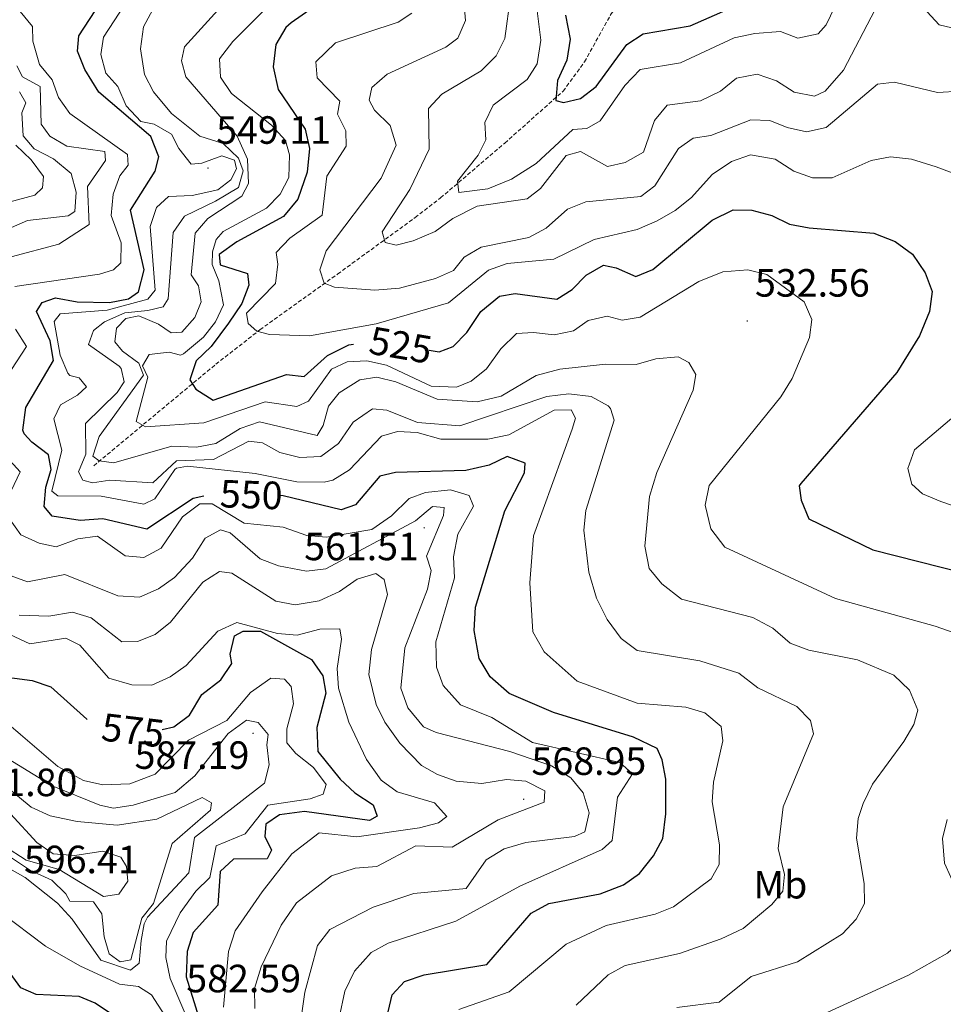
# Model space of a CAD drawing. Units: metres. Extents: x 590489 to 594983, y 4654596 to 4657624.
# Drawn here: x 592607 to 592842, y 4655129 to 4655379 of the extents above; entities that cross this region are included whole.
import ezdxf
from ezdxf.enums import TextEntityAlignment as Align

# ---------------------------------------------------------------- set-up
doc = ezdxf.new("R2010")
doc.units = ezdxf.units.M
doc.header["$MEASUREMENT"] = 0
doc.linetypes.add('TRAZOSX2', pattern=[1.5, 1, -0.5])
for name, color, linetype, lineweight in [('Carátula', 7, 'Continuous', 5), ('Level 11', 142, 'TRAZOSX2', 13), ('Level 37', 92, 'Continuous', 0), ('Level 4', 36, 'Continuous', 30), ('Level 41', 19, 'Continuous', 0), ('Level 5', 36, 'Continuous', 0), ('Level 7', 1, 'Continuous', 0)]:
    doc.layers.add(name, color=color, linetype=linetype, lineweight=lineweight)
doc.styles.add('Arial', font='ARIAL.TTF', dxfattribs={"height": 0.2})

# ---------------------------------------------------------------- blocks, each defined once
blk = doc.blocks.new('5PATER')
at = {"layer": 'Carátula', "linetype": 'Continuous', "lineweight": 5}
h = blk.add_hatch(color=250, dxfattribs=at)
edge = h.paths.add_edge_path()
edge.add_ellipse((0, 0), major_axis=(-1.33, -1.34), ratio=0.999422, start_angle=0, end_angle=360)

msp = doc.modelspace()

# ---------------------------------------------------------------- linework, layer by layer
at = {"layer": 'Level 11', "color": 142, "linetype": 'TRAZOSX2', "lineweight": 13}
msp.add_polyline3d([(592626.21, 4655266.09, 536.63), (592657.23, 4655291.9, 523.18), (592668.45, 4655300.68, 519.85), (592688.19, 4655314.85, 513.98), (592707.89, 4655329.19, 507.73), (592714.35, 4655334.2, 506.05), (592730.66, 4655348.13, 502.46), (592745.47, 4655361.32, 499.7), (592750.92, 4655368.77, 498.53), (592757.68, 4655380.95, 496.77), (592760.75, 4655384.66, 495.43), (592764.54, 4655388.49, 494.82), (592776.8, 4655395.67, 491.81), (592793.8, 4655404.91, 490.18), (592799.56, 4655409.63, 489.51), (592803.32, 4655413.95, 488.66)], dxfattribs=at)
at = {"layer": 'Level 4', "color": 36, "linetype": 'Continuous', "lineweight": 30}
for points in [[(592684.74, 4655384.66, 525.01), (592676.41, 4655378.68, 525.01), (592675.03, 4655377.48, 525.01), (592672.51, 4655373.15, 525.01), (592671.84, 4655367.51, 525.01), (592673.07, 4655361.78, 525.01)], [(592654.23, 4655258.35, 550.01), (592651.51, 4655257.8, 550.01), (592639.71, 4655250.02, 550.01), (592628.54, 4655252.63, 550.01), (592622.79, 4655252.17, 550.01), (592615.68, 4655253.27, 550.01), (592613.59, 4655255.73, 550.01), (592614.06, 4655260.71, 550.01), (592615.42, 4655265.12, 550.01), (592614.76, 4655268.9, 550.01), (592610.5, 4655272.09, 550.01), (592608.57, 4655274.26, 550.01), (592608.19, 4655275.2, 550.01), (592608.94, 4655280.89, 550.01), (592615.96, 4655292.88, 550.01), (592615.19, 4655297.85, 550.01), (592611.67, 4655305.32, 550.01), (592613.15, 4655307.65, 550.01), (592616.47, 4655308.83, 550.01), (592622, 4655307.79, 550.01), (592630.23, 4655307.58, 550.01), (592635.05, 4655308.54, 550.01), (592637.57, 4655310.33, 550.01), (592639, 4655315.95, 550.01), (592635.53, 4655331.04, 550.01), (592641.85, 4655340.97, 550.01), (592642.73, 4655344.63, 550.01), (592640.74, 4655349.76, 550.01), (592627.53, 4655361.06, 550.01), (592623.95, 4655366.84, 550.01), (592622.07, 4655371.46, 550.01), (592622.43, 4655375.41, 550.01), (592626.59, 4655381.78, 550.01)], [(592746.07, 4655380.65, 500.01), (592747.27, 4655374.53, 500.01), (592746.41, 4655369.19, 500.01), (592744.07, 4655364.03, 500.01), (592743.59, 4655358.95, 500.01), (592745.54, 4655358.43, 500.01), (592749.86, 4655359.49, 500.01), (592753.87, 4655362.52, 500.01), (592761.68, 4655373.15, 500.01), (592765.86, 4655375.91, 500.01), (592777.79, 4655377.97, 500.01), (592787.43, 4655382.13, 500.01)], [(592673.07, 4655361.78, 525.01), (592679.96, 4655351.64, 525.01), (592681.08, 4655346.72, 525.01), (592680.44, 4655340.7, 525.01), (592678.09, 4655333.84, 525.01), (592674.4, 4655329.44, 525.01), (592662.59, 4655323.07, 525.01), (592658.05, 4655319.78, 525.01), (592658.35, 4655317.16, 525.01), (592665.29, 4655315.01, 525.01), (592665.67, 4655312.03, 525.01), (592663.89, 4655307.36, 525.01), (592660.49, 4655302.32, 525.01), (592656.07, 4655296.41, 525.01), (592652.21, 4655292.76, 525.01), (592650.65, 4655287.99, 525.01), (592652.13, 4655285.54, 525.01), (592656.59, 4655282.75, 525.01), (592675.17, 4655289.32, 525.01), (592679.69, 4655288.78, 525.01), (592685.65, 4655294.11, 525.01), (592691.01, 4655296.89, 525.01), (592692.24, 4655297.05, 525.01)], [(592711.48, 4655295.52, 525.01), (592713.95, 4655295.09, 525.01), (592717.51, 4655296.42, 525.01), (592720.99, 4655300.01, 525.01), (592724.54, 4655305.31, 525.01), (592729.34, 4655309.23, 525.01), (592733.29, 4655309.89, 525.01), (592743.9, 4655308.46, 525.01), (592747.81, 4655310.91, 525.01), (592751.37, 4655314.56, 525.01), (592755.73, 4655317.07, 525.01), (592758.92, 4655316.44, 525.01), (592763.92, 4655314.24, 525.01), (592768.24, 4655315.99, 525.01), (592783.36, 4655328.57, 525.01), (592788.65, 4655331.19, 525.01), (592793.43, 4655331.09, 525.01), (592798.49, 4655329.71, 525.01), (592802.99, 4655327.53, 525.01), (592808.03, 4655326.57, 525.01), (592824.46, 4655325.21, 525.01), (592829.84, 4655323.09, 525.01), (592834.26, 4655319.93, 525.01), (592837.5, 4655315.11, 525.01), (592839.27, 4655310.41, 525.01), (592838.54, 4655305.35, 525.01), (592836, 4655299.17, 525.01), (592830.26, 4655289.82, 525.01), (592805.85, 4655261.64, 525.01), (592805.49, 4655261.01, 525.01), (592805.98, 4655257.39, 525.01), (592807.93, 4655252.62, 525.01), (592824.16, 4655244.71, 525.01), (592870.55, 4655232.99, 525.01)], [(592577.5, 4655274.12, 575.01), (592571.07, 4655261.34, 575.01), (592569.77, 4655255.47, 575.01), (592570.51, 4655250.53, 575.01), (592577.1, 4655228.95, 575.01), (592584.33, 4655219.05, 575.01), (592593.81, 4655213.72, 575.01), (592610.59, 4655211.56, 575.01), (592615.3, 4655209.89, 575.01), (592624.46, 4655201.69, 575.01), (592624.53, 4655201.66, 575.01)], [(592701.05, 4655127.3, 550.01), (592702.02, 4655131.62, 550.01), (592705.17, 4655135.04, 550.01), (592710.14, 4655136.73, 550.01), (592726.08, 4655139.36, 550.01), (592737.36, 4655152.39, 550.01), (592741.86, 4655154.89, 550.01), (592754.92, 4655157.31, 550.01), (592760.8, 4655159.58, 550.01), (592764.85, 4655162.51, 550.01), (592768.48, 4655166.97, 550.01), (592770.78, 4655171.41, 550.01), (592771.55, 4655177.65, 550.01), (592771.57, 4655186.43, 550.01), (592770.67, 4655191.36, 550.01), (592769.41, 4655194.28, 550.01), (592763.35, 4655197.11, 550.01), (592743.08, 4655203.42, 550.01), (592731.75, 4655208.2, 550.01), (592726.96, 4655212.44, 550.01), (592724.19, 4655217.12, 550.01), (592722.87, 4655224.26, 550.01), (592723.25, 4655230.2, 550.01), (592730.66, 4655254.67, 550.01), (592735.69, 4655264.31, 550.01), (592735.82, 4655266.76, 550.01), (592731.25, 4655268.47, 550.01), (592726.67, 4655266.29, 550.01), (592720.77, 4655264.87, 550.01), (592702.93, 4655264.44, 550.01), (592698.89, 4655263.49, 550.01), (592692.77, 4655256.16, 550.01), (592689.07, 4655254.94, 550.01), (592674.35, 4655258.49, 550.01), (592673.44, 4655258.52, 550.01)], [(592643.57, 4655199.08, 575.01), (592646.57, 4655199.74, 575.01), (592650.55, 4655202.76, 575.01), (592653.67, 4655207.95, 575.01), (592658.48, 4655211.69, 575.01), (592661.32, 4655215.81, 575.01), (592660.91, 4655218.21, 575.01), (592662.02, 4655222.88, 575.01), (592664.22, 4655224.03, 575.01), (592668.63, 4655224.09, 575.01), (592681.57, 4655216.83, 575.01), (592684.39, 4655212.7, 575.01), (592685.2, 4655208.34, 575.01), (592682.92, 4655199.6, 575.01), (592683.18, 4655193.49, 575.01), (592688.84, 4655186.49, 575.01), (592692.59, 4655182.98, 575.01)], [(592692.59, 4655182.98, 575.01), (592697.21, 4655179.94, 575.01), (592698.25, 4655177.08, 575.01), (592696.26, 4655175.97, 575.01), (592679.78, 4655178.21, 575.01), (592673.4, 4655177.35, 575.01), (592669.98, 4655175.02, 575.01), (592669.69, 4655171.86, 575.01), (592671.35, 4655168.37, 575.01), (592670.32, 4655166.21, 575.01), (592661.75, 4655166.08, 575.01), (592658.31, 4655162.95, 575.01), (592657.77, 4655154.46, 575.01), (592651.45, 4655147.46, 575.01), (592649.93, 4655142.68, 575.01), (592649.7, 4655136.2, 575.01), (592656.36, 4655114.67, 575.01)], [(592640.44, 4655120.19, 575.01), (592626.58, 4655129.55, 575.01), (592622.49, 4655131.21, 575.01), (592611.6, 4655131.7, 575.01), (592607.67, 4655133.44, 575.01), (592602.18, 4655140.89, 575.01)]]:
    msp.add_polyline3d(points, dxfattribs=at)
at = {"layer": 'Level 5', "color": 36, "linetype": 'Continuous', "lineweight": 0}
for points in [[(592719.5, 4655393.3, 515.01), (592720.72, 4655379.25, 515.01), (592718.7, 4655374.83, 515.01), (592715.67, 4655372.5, 515.01), (592700.74, 4655365.68, 515.01), (592696.92, 4655362.24, 515.01), (592696.18, 4655359.01, 515.01), (592697.59, 4655356.53, 515.01), (592701.56, 4655352.56, 515.01), (592703.04, 4655347.56, 515.01), (592699.21, 4655339.18, 515.01), (592685.24, 4655320.78, 515.01), (592683.64, 4655315.94, 515.01), (592684.76, 4655312.55, 515.01), (592687.41, 4655311.5, 515.01), (592697.64, 4655310.74, 515.01), (592703.9, 4655311.24, 515.01), (592713.04, 4655313.74, 515.01), (592717.64, 4655315.77, 515.01), (592720.34, 4655319.16, 515.01), (592724.69, 4655321.65, 515.01), (592736.77, 4655324.13, 515.01), (592741.17, 4655326.48, 515.01), (592746.58, 4655331.32, 515.01), (592751.23, 4655333.22, 515.01), (592765.24, 4655334.53, 515.01), (592768.76, 4655337.27, 515.01), (592774.83, 4655346.79, 515.01), (592778.49, 4655349.41, 515.01), (592783.04, 4655350.05, 515.01), (592793.2, 4655354.01, 515.01), (592798.04, 4655353.91, 515.01), (592802.4, 4655352.11, 515.01), (592807.28, 4655351, 515.01), (592812.31, 4655352.09, 515.01)], [(592679.09, 4655391.5, 530.01), (592661.56, 4655373.94, 530.01), (592658.15, 4655369.54, 530.01), (592658.45, 4655364.87, 530.01), (592661.25, 4655360.72, 530.01), (592671.42, 4655352.72, 530.01), (592674.96, 4655348.75, 530.01), (592675.95, 4655345.12, 530.01), (592675.81, 4655339.4, 530.01), (592673.55, 4655335.18, 530.01), (592670.08, 4655331.55, 530.01), (592659.11, 4655325.66, 530.01), (592657.29, 4655323.6, 530.01), (592656.39, 4655320.5, 530.01), (592656.33, 4655317.27, 530.01), (592657.99, 4655313.15, 530.01), (592659.19, 4655307.05, 530.01), (592657.19, 4655302.73, 530.01), (592654.15, 4655298.79, 530.01), (592649.03, 4655294.53, 530.01), (592648.25, 4655294.24, 530.01), (592645.35, 4655295.01, 530.01), (592640.29, 4655294.4, 530.01), (592638.62, 4655291.55, 530.01), (592639.94, 4655288.6, 530.01), (592636.97, 4655277.36, 530.01), (592639.34, 4655276, 530.01), (592654.22, 4655276.99, 530.01), (592669.8, 4655282.37, 530.01), (592677.81, 4655281.2, 530.01), (592680.83, 4655282.56, 530.01), (592686.67, 4655290.69, 530.01), (592690.63, 4655292.53, 530.01), (592695.62, 4655292.8, 530.01), (592700.58, 4655291.66, 530.01), (592711.99, 4655286.35, 530.01), (592718.42, 4655286.07, 530.01), (592722.12, 4655287.6, 530.01), (592726.01, 4655290.74, 530.01), (592729.62, 4655295.85, 530.01), (592733.64, 4655299.72, 530.01), (592737.98, 4655299.99, 530.01), (592743.2, 4655299.35, 530.01), (592748.08, 4655300.4, 530.01), (592751.81, 4655303.07, 530.01), (592756.7, 4655304.15, 530.01), (592760.51, 4655303.13, 530.01), (592765.1, 4655303.9, 530.01), (592779.96, 4655312.98, 530.01), (592786.03, 4655315.43, 530.01), (592792.39, 4655315.91, 530.01), (592797.24, 4655314.7, 530.01), (592806.72, 4655307.77, 530.01), (592808.69, 4655303.27, 530.01), (592808.05, 4655298.69, 530.01), (592803.71, 4655288.29, 530.01), (592800.79, 4655283.65, 530.01), (592782.58, 4655261.06, 530.01), (592781.57, 4655256.13, 530.01), (592783.02, 4655250.06, 530.01), (592786.56, 4655245.42, 530.01), (592814.72, 4655232.38, 530.01), (592840.05, 4655225.31, 530.01), (592851.35, 4655221.38, 530.01)], [(592643.73, 4655386.72, 540.01), (592638.88, 4655377.69, 540.01), (592638.13, 4655372.06, 540.01), (592639.11, 4655365.58, 540.01), (592641.42, 4655361.13, 540.01), (592646, 4655355.64, 540.01), (592653.2, 4655349.9, 540.01), (592659.1, 4655348, 540.01), (592663, 4655344.3, 540.01), (592664.2, 4655341.1, 540.01), (592663, 4655336.8, 540.01), (592657.19, 4655333.4, 540.01), (592649.25, 4655329.53, 540.01), (592646.38, 4655325.4, 540.01), (592645.17, 4655308.52, 540.01), (592643.89, 4655306.5, 540.01), (592639.99, 4655305.6, 540.01), (592634.09, 4655305, 540.01), (592628.99, 4655302.7, 540.01), (592626.19, 4655300.5, 540.01), (592624.89, 4655296.9, 540.01), (592632.69, 4655291.39, 540.01), (592633.23, 4655290.8, 540.01), (592633.98, 4655287.43, 540.01), (592632.19, 4655284.76, 540.01), (592624.1, 4655276.87, 540.01), (592624.24, 4655269.03, 540.01), (592622.32, 4655264.55, 540.01), (592623.45, 4655262.43, 540.01), (592625.92, 4655261.81, 540.01), (592630.32, 4655262.48, 540.01), (592641.27, 4655261.79, 540.01), (592647.28, 4655267.35, 540.01), (592656.61, 4655267.71, 540.01), (592665.65, 4655272.37, 540.01)], [(592738.42, 4655385.89, 505.01), (592739.81, 4655374.29, 505.01), (592738.93, 4655368.29, 505.01), (592736.31, 4655364.27, 505.01), (592727.73, 4655357.73, 505.01), (592725.57, 4655353.34, 505.01), (592725.82, 4655348.92, 505.01), (592723.94, 4655345.02, 505.01), (592718.67, 4655338.46, 505.01), (592719, 4655335.55, 505.01), (592726.38, 4655336.54, 505.01), (592732.35, 4655338.97, 505.01), (592738.62, 4655342.97, 505.01), (592747.98, 4655351.6, 505.01), (592751.52, 4655351.87, 505.01), (592754.92, 4655353.75, 505.01), (592761.14, 4655362.77, 505.01), (592765.1, 4655366.85, 505.01), (592775.31, 4655368.55, 505.01), (592788.93, 4655374.88, 505.01), (592794.17, 4655376, 505.01), (592800.74, 4655376.48, 505.01), (592805.14, 4655374.77, 505.01), (592810.31, 4655375.93, 505.01), (592812.31, 4655378.17, 505.01), (592814.5, 4655382.73, 505.01)], [(592833.79, 4655386.03, 510.01), (592841.06, 4655378.18, 510.01), (592844.25, 4655377.4, 510.01)], [(592635.37, 4655385.36, 545.01), (592628.7, 4655375.01, 545.01), (592628.03, 4655370.65, 545.01), (592629.27, 4655365.94, 545.01), (592632.37, 4655362.48, 545.01), (592634.5, 4655357.58, 545.01), (592638.19, 4655353.61, 545.01), (592641.61, 4655352.92, 545.01), (592645.94, 4655350.42, 545.01), (592647.85, 4655346.73, 545.01), (592650.95, 4655342.75, 545.01), (592653.68, 4655343.04, 545.01), (592658.77, 4655344.9, 545.01), (592661.99, 4655343.78, 545.01), (592662.52, 4655341.62, 545.01), (592661.04, 4655338.76, 545.01), (592657.73, 4655336.22, 545.01), (592651.27, 4655334.78, 545.01), (592645.25, 4655334.59, 545.01), (592642.15, 4655331.75, 545.01), (592640.53, 4655326.95, 545.01), (592641.85, 4655310.77, 545.01), (592639.93, 4655308.43, 545.01), (592629.65, 4655305.69, 545.01), (592617.69, 4655304.76, 545.01), (592616.13, 4655302.82, 545.01), (592617.67, 4655294.2, 545.01), (592619.68, 4655289.63, 545.01), (592620.11, 4655289.08, 545.01), (592622.51, 4655288.45, 545.01), (592624.36, 4655286.2, 545.01), (592622.09, 4655284.03, 545.01), (592617.78, 4655281.56, 545.01), (592616.09, 4655278.02, 545.01), (592618.13, 4655270.11, 545.01), (592615.59, 4655259.62, 545.01), (592617.1, 4655258.49, 545.01), (592628.13, 4655258.4, 545.01), (592638.96, 4655256.36, 545.01)], [(592732.1, 4655385.49, 510.01), (592730.68, 4655374.75, 510.01), (592728.46, 4655370.27, 510.01), (592724.63, 4655366.47, 510.01), (592714.7, 4655360.55, 510.01), (592711.24, 4655356.89, 510.01), (592711.44, 4655346.6, 510.01), (592706.51, 4655336.34, 510.01), (592699.53, 4655325.56, 510.01), (592700.23, 4655322.83, 510.01), (592703.09, 4655322.16, 510.01), (592707.39, 4655323.28, 510.01), (592712.96, 4655325.66, 510.01), (592717.44, 4655328.99, 510.01), (592723.61, 4655332.07, 510.01), (592736.37, 4655333.97, 510.01), (592739.73, 4655336.62, 510.01), (592746.25, 4655344.93, 510.01), (592749.88, 4655345.97, 510.01), (592756.73, 4655342.21, 510.01), (592761.27, 4655343.19, 510.01), (592765.87, 4655345.81, 510.01), (592768.69, 4655353.89, 510.01), (592771.89, 4655357.74, 510.01), (592780.38, 4655358.87, 510.01), (592785.49, 4655361.35, 510.01), (592789.51, 4655364.67, 510.01), (592794.79, 4655365.61, 510.01), (592799.67, 4655363.97, 510.01), (592804.22, 4655361.09, 510.01), (592809.33, 4655360.05, 510.01), (592812.05, 4655361.34, 510.01), (592816.74, 4655366.67, 510.01), (592824.81, 4655382.05, 510.01)], [(592607.5, 4655381.54, 555.01), (592610.63, 4655377.76, 555.01), (592610.77, 4655374.07, 555.01), (592612.47, 4655368.06, 555.01), (592615.68, 4655364.22, 555.01), (592617.23, 4655359.69, 555.01), (592620.16, 4655355.62, 555.01), (592634.77, 4655345.22, 555.01), (592634.99, 4655342.48, 555.01), (592632.87, 4655339.84, 555.01), (592631.13, 4655335.15, 555.01), (592630.69, 4655329.69, 555.01), (592633.23, 4655322.8, 555.01), (592633.13, 4655317.73, 555.01), (592631.21, 4655315.88, 555.01), (592627.65, 4655314.83, 555.01), (592606.2, 4655311.69, 555.01)], [(592657.72, 4655381.88, 535.01), (592649.27, 4655372.62, 535.01), (592648.51, 4655369.04, 535.01), (592649.65, 4655364.97, 535.01), (592662.67, 4655349.9, 535.01), (592665.25, 4655344, 535.01), (592665.55, 4655337.85, 535.01), (592663.86, 4655334.65, 535.01), (592655.19, 4655328.99, 535.01), (592652.01, 4655325.19, 535.01), (592651.01, 4655314.62, 535.01), (592652.83, 4655311.86, 535.01), (592653.51, 4655307.75, 535.01), (592651.93, 4655303.79, 535.01), (592648.59, 4655300.06, 535.01), (592645.91, 4655299.9, 535.01)], [(592707.04, 4655381.14, 520.01), (592703.53, 4655378.83, 520.01), (592687.62, 4655373.63, 520.01), (592682.65, 4655368.78, 520.01), (592682.98, 4655364.72, 520.01), (592688.74, 4655358.79, 520.01), (592688.19, 4655355.51, 520.01), (592690.31, 4655351.21, 520.01), (592690.32, 4655347.31, 520.01), (592685.42, 4655339.72, 520.01), (592684.29, 4655329.81, 520.01), (592676.05, 4655323.96, 520.01), (592672.6, 4655320.33, 520.01), (592673.03, 4655317.34, 520.01), (592672.43, 4655312.4, 520.01), (592665.07, 4655304.9, 520.01), (592665.49, 4655302.31, 520.01), (592667.65, 4655300.36, 520.01), (592670.89, 4655299.45, 520.01), (592681.04, 4655299.11, 520.01), (592697.98, 4655302.22, 520.01), (592716.32, 4655307.55, 520.01), (592726.52, 4655315.81, 520.01), (592731.23, 4655317.53, 520.01), (592743.13, 4655318.62, 520.01), (592753.39, 4655323.59, 520.01), (592764.29, 4655326.19, 520.01), (592769.37, 4655328.34, 520.01), (592773.97, 4655330.95, 520.01), (592778.12, 4655334.31, 520.01), (592783.32, 4655340.17, 520.01), (592788.27, 4655343.41, 520.01), (592793.06, 4655345.1, 520.01), (592799.34, 4655344.02, 520.01), (592804.11, 4655341.01, 520.01), (592808.85, 4655339.27, 520.01), (592813.88, 4655339.31, 520.01), (592823.79, 4655343.67, 520.01), (592828.7, 4655344.66, 520.01), (592834.01, 4655344, 520.01), (592840.23, 4655342.1, 520.01), (592851.36, 4655337.91, 520.01)], [(592606.65, 4655367.8, 560.01), (592608.15, 4655364.98, 560.01), (592612.61, 4655362.48, 560.01), (592612.89, 4655352.94, 560.01), (592615.03, 4655349.85, 560.01), (592619.35, 4655347.31, 560.01), (592629.07, 4655346.02, 560.01), (592629.17, 4655343.66, 560.01), (592624.61, 4655337.12, 560.01), (592625.07, 4655327.44, 560.01), (592617.39, 4655322.44, 560.01), (592605.23, 4655319.19, 560.01)], [(592812.31, 4655352.09, 515.01), (592825.39, 4655363.08, 515.01), (592829.64, 4655363.65, 515.01), (592840.57, 4655361.02, 515.01), (592846.29, 4655361.32, 515.01)], [(592607.35, 4655361.17, 565.01), (592608.95, 4655358.39, 565.01), (592607.97, 4655355.8, 565.01), (592608.31, 4655349.98, 565.01), (592611.11, 4655346.66, 565.01), (592616.03, 4655344.13, 565.01), (592620.45, 4655340.37, 565.01), (592621.77, 4655335.69, 565.01), (592621.45, 4655330.7, 565.01), (592619.69, 4655329.67, 565.01), (592609.35, 4655328.47, 565.01), (592590.17, 4655320.03, 565.01)], [(592606.39, 4655347.61, 570.01), (592610.35, 4655343.9, 570.01), (592613.43, 4655339.6, 570.01), (592613.23, 4655336.75, 570.01), (592611.25, 4655334.92, 570.01), (592602.48, 4655332.52, 570.01)], [(592645.91, 4655299.9, 535.01), (592642.67, 4655302.11, 535.01), (592637.65, 4655304.19, 535.01), (592634.39, 4655303.56, 535.01), (592631.99, 4655301.06, 535.01), (592631.6, 4655297.64, 535.01), (592633.52, 4655295.24, 535.01), (592637.71, 4655292.23, 535.01), (592638.89, 4655289.12, 535.01), (592627.64, 4655273.51, 535.01), (592625.96, 4655268.52, 535.01), (592627.56, 4655267.36, 535.01), (592631.36, 4655266.82, 535.01), (592646.03, 4655271.11, 535.01), (592652.34, 4655270.84, 535.01), (592657.24, 4655271.79, 535.01), (592663.41, 4655275.59, 535.01), (592668.33, 4655277.28, 535.01), (592682.95, 4655273.84, 535.01), (592684.55, 4655276.31, 535.01), (592685.85, 4655281.22, 535.01), (592688.61, 4655284.65, 535.01), (592693.81, 4655287.93, 535.01), (592698.11, 4655288.59, 535.01), (592702.97, 4655287.47, 535.01), (592713.51, 4655283.01, 535.01), (592723.63, 4655282.38, 535.01), (592729.76, 4655283.8, 535.01), (592738.65, 4655289.07, 535.01), (592744.63, 4655290.69, 535.01), (592756.21, 4655291.93, 535.01), (592764.06, 4655291.81, 535.01), (592769.07, 4655293.31, 535.01), (592774.75, 4655293.81, 535.01), (592777.39, 4655292.34, 535.01), (592779.22, 4655289.27, 535.01), (592778.53, 4655285.33, 535.01), (592769.3, 4655264.38, 535.01), (592767.46, 4655258.28, 535.01), (592766.28, 4655245.71, 535.01), (592767.36, 4655239.97, 535.01), (592770.53, 4655236.11, 535.01), (592775.57, 4655232.2, 535.01), (592793.68, 4655227.51, 535.01), (592798.75, 4655224.85, 535.01), (592803.2, 4655221.05, 535.01), (592807.88, 4655219.27, 535.01), (592820.28, 4655216.76, 535.01), (592829.55, 4655212.85, 535.01), (592833.52, 4655209.08, 535.01), (592835.65, 4655203.99, 535.01), (592834.56, 4655200.34, 535.01), (592832.06, 4655195.99, 535.01), (592824.05, 4655185.2, 535.01), (592821.69, 4655180.26, 535.01), (592820.47, 4655176.43, 535.01), (592820.03, 4655171.44, 535.01), (592821.99, 4655159.9, 535.01), (592822.05, 4655154.89, 535.01), (592819.91, 4655150.87, 535.01), (592816.5, 4655147.18, 535.01), (592805, 4655139.98, 535.01), (592793.29, 4655136.27, 535.01), (592785.09, 4655129.8, 535.01), (592774.4, 4655128.4, 535.01)], [(592606.3, 4655300.81, 555.01), (592609.17, 4655296.39, 555.01), (592601.43, 4655284.7, 555.01)], [(592853.61, 4655286.13, 520.01), (592834.74, 4655270.15, 520.01), (592833.04, 4655265.42, 520.01), (592834.06, 4655261.41, 520.01), (592836.83, 4655258.99, 520.01), (592841.42, 4655257.01, 520.01), (592857.17, 4655251.63, 520.01)], [(592665.65, 4655272.37, 540.01), (592669.13, 4655271.91, 540.01), (592673.5, 4655269.49, 540.01), (592678.56, 4655268.19, 540.01), (592683.89, 4655268.45, 540.01), (592688.44, 4655271.8, 540.01), (592692.13, 4655277.17, 540.01), (592697.07, 4655280.54, 540.01), (592700.71, 4655280.22, 540.01), (592708.45, 4655277.07, 540.01), (592719.25, 4655276.23, 540.01), (592741.32, 4655283.69, 540.01), (592746.92, 4655284.39, 540.01), (592752.6, 4655283.72, 540.01), (592756.92, 4655281.34, 540.01), (592757.55, 4655280.63, 540.01), (592758.42, 4655277.67, 540.01), (592751.28, 4655254.71, 540.01), (592750.74, 4655249.73, 540.01), (592752.03, 4655239.06, 540.01), (592753.93, 4655232.45, 540.01), (592756.67, 4655227, 540.01), (592760.25, 4655222.2, 540.01), (592764.27, 4655219.16, 540.01), (592780.21, 4655216.56, 540.01), (592790.13, 4655213.41, 540.01), (592794.93, 4655209.65, 540.01), (592804.85, 4655204.89, 540.01), (592808.37, 4655201.35, 540.01), (592809.13, 4655197.99, 540.01), (592801.39, 4655179.45, 540.01), (592800.12, 4655168.84, 540.01), (592801.75, 4655162.23, 540.01), (592801.29, 4655157.95, 540.01), (592798.51, 4655154.6, 540.01), (592791.19, 4655148.52, 540.01), (592785.63, 4655145.87, 540.01), (592775.08, 4655142.14, 540.01), (592761.29, 4655139.11, 540.01), (592756.91, 4655136.69, 540.01), (592748.81, 4655129.01, 540.01)], [(592638.96, 4655256.36, 545.01), (592641.73, 4655257.74, 545.01), (592646.85, 4655265.17, 545.01), (592647.27, 4655265.53, 545.01), (592650.08, 4655266.03, 545.01), (592667.25, 4655264.14, 545.01), (592677.81, 4655262.02, 545.01), (592684.73, 4655261.96, 545.01), (592686.95, 4655262.42, 545.01), (592691.19, 4655265.07, 545.01), (592699.35, 4655273.65, 545.01), (592703.41, 4655274.84, 545.01), (592708.41, 4655274.6, 545.01), (592714.37, 4655272.85, 545.01), (592726.35, 4655272.86, 545.01), (592731.73, 4655274.01, 545.01), (592743.23, 4655280.2, 545.01), (592747.52, 4655280.31, 545.01), (592748.59, 4655278.22, 545.01), (592747.8, 4655275.37, 545.01), (592737.98, 4655248.26, 545.01), (592737.02, 4655236.37, 545.01), (592737.75, 4655223.93, 545.01), (592740.69, 4655218.82, 545.01), (592749.06, 4655211.35, 545.01), (592764.33, 4655205.79, 545.01), (592776.69, 4655204.77, 545.01), (592781.46, 4655203.33, 545.01), (592785.62, 4655199.81, 545.01), (592786.03, 4655196.22, 545.01), (592783.69, 4655185.69, 545.01), (592783.39, 4655180.69, 545.01), (592785.21, 4655169.8, 545.01), (592785.11, 4655164.8, 545.01), (592783.09, 4655161.15, 545.01), (592773.54, 4655154.01, 545.01), (592768.91, 4655152.11, 545.01), (592756.45, 4655149.27, 545.01), (592746.23, 4655144.49, 545.01), (592731.76, 4655132.37, 545.01), (592718.95, 4655127.88, 545.01)], [(592604.02, 4655268.35, 555.01), (592607.5, 4655264.53, 555.01), (592603.71, 4655256.52, 555.01)], [(592604.82, 4655252.65, 555.01), (592607.73, 4655248.58, 555.01), (592612.39, 4655246.45, 555.01), (592616.66, 4655245.48, 555.01), (592622.19, 4655247.56, 555.01), (592627.15, 4655248.24, 555.01), (592634.17, 4655243.2, 555.01), (592638.96, 4655242.77, 555.01), (592643.35, 4655245.18, 555.01), (592648.75, 4655253.11, 555.01), (592653.15, 4655256.4, 555.01), (592656.34, 4655256.42, 555.01), (592664.47, 4655251.48, 555.01), (592674.33, 4655250.47, 555.01), (592680.34, 4655248.35, 555.01), (592685.33, 4655247.94, 555.01), (592696.88, 4655249.93, 555.01), (592701.89, 4655253.36, 555.01), (592706.33, 4655257.79, 555.01), (592710.53, 4655259.28, 555.01)], [(592710.53, 4655259.28, 555.01), (592716.85, 4655259.96, 555.01), (592721.61, 4655258.53, 555.01), (592722.75, 4655255.86, 555.01), (592718.71, 4655248.74, 555.01), (592717.61, 4655242.93, 555.01), (592717.89, 4655237.64, 555.01), (592713.15, 4655221.33, 555.01), (592713.31, 4655214.95, 555.01), (592714.97, 4655210.25, 555.01), (592719.43, 4655205.31, 555.01), (592727.39, 4655202.09, 555.01), (592737.72, 4655195.73, 555.01), (592759.89, 4655190.67, 555.01), (592763.12, 4655187.77, 555.01), (592759.34, 4655181.9, 555.01), (592757.91, 4655170.85, 555.01), (592755.38, 4655168.55, 555.01), (592734.47, 4655159.24, 555.01), (592718.21, 4655150.4, 555.01), (592701.05, 4655144.79, 555.01), (592696.67, 4655142.42, 555.01), (592692.49, 4655137.65, 555.01), (592690.05, 4655132.59, 555.01), (592688.57, 4655125.75, 555.01)], [(592604.34, 4655238.44, 560.01), (592609.35, 4655236.64, 560.01), (592618.84, 4655238.5, 560.01), (592632.35, 4655233.08, 560.01), (592637.85, 4655232.72, 560.01), (592642.67, 4655234.84, 560.01), (592646.77, 4655237.71, 560.01), (592651.29, 4655242.62, 560.01), (592654.51, 4655247.73, 560.01), (592658.46, 4655249.8, 560.01), (592660.88, 4655249.1, 560.01), (592668.54, 4655242.47, 560.01), (592673.2, 4655240.65, 560.01), (592680.24, 4655239.36, 560.01), (592685.2, 4655239.95, 560.01), (592707.95, 4655252.1, 560.01), (592712.29, 4655255.72, 560.01), (592715.25, 4655255.47, 560.01)], [(592715.25, 4655255.47, 560.01), (592715.09, 4655253.51, 560.01), (592710.78, 4655243.13, 560.01), (592711.95, 4655239.47, 560.01), (592711.03, 4655234.73, 560.01), (592705.25, 4655219.83, 560.01), (592704.27, 4655209.55, 560.01), (592706.05, 4655204.55, 560.01), (592710.05, 4655199.79, 560.01), (592713.19, 4655198.34, 560.01), (592731.95, 4655193.48, 560.01), (592742.5, 4655189.84, 560.01), (592747.46, 4655186.82, 560.01), (592750.59, 4655182.95, 560.01), (592752.11, 4655177.88, 560.01), (592751.02, 4655173.07, 560.01), (592748.36, 4655171.87, 560.01), (592735.97, 4655170.39, 560.01), (592730.49, 4655168.73, 560.01), (592725.93, 4655165.97, 560.01), (592720.83, 4655158.67, 560.01), (592707.51, 4655157.41, 560.01), (592697.2, 4655153.92, 560.01), (592686.2, 4655148.2, 560.01), (592683.1, 4655144.15, 560.01), (592679.82, 4655132.3, 560.01), (592678.13, 4655120.47, 560.01)], [(592607.3, 4655228.13, 565.01), (592614.84, 4655227.89, 565.01), (592620.85, 4655228.89, 565.01), (592625.6, 4655227.48, 565.01), (592633.35, 4655221.38, 565.01), (592637.35, 4655221.44, 565.01), (592641.83, 4655223.26, 565.01), (592645.75, 4655226.37, 565.01), (592653.98, 4655236.52, 565.01), (592658.18, 4655239.26, 565.01), (592661.33, 4655238.78, 565.01), (592672.49, 4655231.72, 565.01), (592677.43, 4655230.78, 565.01), (592683.48, 4655231.76, 565.01), (592688.7, 4655234.12, 565.01), (592693.13, 4655237.26, 565.01), (592697.93, 4655238.76, 565.01), (592700, 4655237.16, 565.01), (592700.87, 4655233.39, 565.01), (592696.78, 4655219.4, 565.01), (592696.11, 4655213.02, 565.01), (592698, 4655205.47, 565.01), (592700.17, 4655200.96, 565.01), (592704.01, 4655195.64, 565.01), (592709.46, 4655189.96, 565.01), (592713.57, 4655187.63, 565.01), (592718.28, 4655185.93, 565.01), (592724.84, 4655185.32, 565.01), (592731.08, 4655186.4, 565.01), (592736.05, 4655185.93, 565.01), (592740.8, 4655183.45, 565.01), (592740.63, 4655180.62, 565.01), (592728.97, 4655176.11, 565.01), (592717.25, 4655169.16, 565.01), (592708.03, 4655169.48, 565.01), (592698.11, 4655164.29, 565.01), (592692.65, 4655163.85, 565.01), (592686.59, 4655161.88, 565.01), (592677.72, 4655155.03, 565.01), (592673.88, 4655149.37, 565.01), (592668.72, 4655138.79, 565.01), (592667.03, 4655133.21, 565.01), (592667.13, 4655128.2, 565.01)], [(592599.6, 4655225.72, 570.01), (592610.02, 4655220.87, 570.01), (592619.15, 4655222.26, 570.01), (592622.67, 4655220.47, 570.01), (592630.09, 4655212.13, 570.01), (592635.93, 4655210.47, 570.01), (592640.95, 4655210.37, 570.01), (592645.61, 4655212.42, 570.01)], [(592645.61, 4655212.42, 570.01), (592649.71, 4655215.3, 570.01), (592657.71, 4655224.05, 570.01), (592662.54, 4655226.3, 570.01), (592672.94, 4655223.46, 570.01), (592677.95, 4655223.02, 570.01), (592683.7, 4655224.6, 570.01), (592688.71, 4655224.63, 570.01), (592689.19, 4655222.06, 570.01), (592688.03, 4655214.59, 570.01), (592688.4, 4655209.61, 570.01), (592691.02, 4655200.93, 570.01), (592695.49, 4655191.46, 570.01), (592699.23, 4655186.18, 570.01), (592703.31, 4655183.27, 570.01), (592712.78, 4655180.4, 570.01), (592715.96, 4655176.99, 570.01), (592713.8, 4655175.34, 570.01), (592708.97, 4655174.06, 570.01), (592693.08, 4655171.8, 570.01), (592683.52, 4655172.81, 570.01), (592676.53, 4655167.48, 570.01), (592669.03, 4655157.85, 570.01), (592662.19, 4655147.92, 570.01), (592660.5, 4655142.69, 570.01), (592659.16, 4655128.48, 570.01)], [(592605.27, 4655199.87, 580.01), (592617.13, 4655189.63, 580.01), (592623.61, 4655186.08, 580.01), (592628.53, 4655184.99, 580.01), (592635.43, 4655185.3, 580.01), (592641.83, 4655187.7, 580.01), (592650.26, 4655196.37, 580.01), (592660.03, 4655201.33, 580.01), (592666.08, 4655208.46, 580.01), (592671.25, 4655212.13, 580.01), (592674.65, 4655211.88, 580.01), (592676.41, 4655209.98, 580.01), (592676.95, 4655205.59, 580.01), (592675.27, 4655199.24, 580.01), (592675.31, 4655195.65, 580.01), (592677.53, 4655192.95, 580.01), (592682.08, 4655189.39, 580.01), (592685.31, 4655185.13, 580.01), (592684.53, 4655182.61, 580.01), (592681.21, 4655181.44, 580.01), (592670.46, 4655179.88, 580.01), (592664.68, 4655172.59, 580.01), (592657.34, 4655169.53, 580.01), (592655.73, 4655161.42, 580.01), (592652.12, 4655157.95, 580.01), (592648.2, 4655152.48, 580.01), (592644.71, 4655145.28, 580.01), (592644.52, 4655141.14, 580.01), (592645.64, 4655135.75, 580.01), (592652.34, 4655120.08, 580.01)], [(592602.17, 4655192.99, 585.01), (592615.62, 4655184.75, 585.01), (592627.78, 4655179.83, 585.01), (592631.28, 4655179.05, 585.01), (592636.21, 4655179.85, 585.01), (592646.91, 4655183.07, 585.01), (592651.87, 4655187.31, 585.01), (592660.38, 4655198.05, 585.01), (592665.07, 4655201.48, 585.01), (592668.02, 4655200.87, 585.01), (592670.5, 4655197.77, 585.01), (592670.17, 4655195.18, 585.01), (592670.77, 4655190.09, 585.01), (592669.57, 4655185.45, 585.01), (592651.84, 4655171.64, 585.01), (592650.37, 4655162.68, 585.01), (592639.9, 4655151.38, 585.01), (592639.05, 4655149.71, 585.01), (592638.27, 4655145.46, 585.01), (592637.77, 4655139.66, 585.01), (592635.59, 4655137.91, 585.01), (592628.02, 4655140.43, 585.01), (592620.73, 4655150.83, 585.01), (592616.98, 4655154.92, 585.01), (592608.76, 4655161.48, 585.01), (592595.88, 4655168.76, 585.01)], [(592600.85, 4655187.11, 590.01), (592610.35, 4655179.36, 590.01), (592615.18, 4655177.16, 590.01), (592622.01, 4655175.66, 590.01), (592632.17, 4655174.77, 590.01), (592642.29, 4655176.32, 590.01), (592653.77, 4655181.8, 590.01), (592656.16, 4655180.43, 590.01), (592655.91, 4655178.55, 590.01), (592646.16, 4655170.09, 590.01), (592641.42, 4655154.82, 590.01), (592638.41, 4655151.1, 590.01), (592635.65, 4655140.52, 590.01), (592632.97, 4655140.02, 590.01), (592630.18, 4655142.02, 590.01), (592628.9, 4655146.36, 590.01), (592628.31, 4655152.23, 590.01), (592626.14, 4655155.23, 590.01), (592620.12, 4655155.45, 590.01), (592619.1, 4655157.29, 590.01), (592615.56, 4655160.82, 590.01), (592610.14, 4655163.22, 590.01), (592597.36, 4655171.71, 590.01)], [(592597.1, 4655175.25, 595.01), (592601.2, 4655178.25, 595.01), (592601.81, 4655178.42, 595.01), (592605.05, 4655177.6, 595.01), (592611.79, 4655170.35, 595.01), (592615.89, 4655167.47, 595.01), (592621.44, 4655167.07, 595.01), (592628.5, 4655168.18, 595.01), (592633.07, 4655166.61, 595.01), (592634.58, 4655164.28, 595.01), (592634.86, 4655160.56, 595.01), (592632.58, 4655157.21, 595.01), (592628.71, 4655156.65, 595.01), (592617.43, 4655163.52, 595.01), (592609.02, 4655165.88, 595.01), (592597.97, 4655172.97, 595.01), (592596.73, 4655174.48, 595.01), (592597.1, 4655175.25, 595.01)], [(592843.1, 4655176.19, 530.01), (592841.86, 4655171.33, 530.01)], [(592841.86, 4655171.33, 530.01), (592842.36, 4655165.14, 530.01), (592847.21, 4655154.42, 530.01), (592847.85, 4655148.75, 530.01), (592846.39, 4655145.19, 530.01), (592843.13, 4655142.23, 530.01), (592833.26, 4655136.61, 530.01), (592810.54, 4655126.19, 530.01), (592777.04, 4655113.74, 530.01), (592772.69, 4655110.91, 530.01), (592769.36, 4655106.97, 530.01), (592768.78, 4655102.81, 530.01), (592770.22, 4655098.36, 530.01), (592773.57, 4655094.63, 530.01), (592796.88, 4655075.91, 530.01), (592816.11, 4655058.07, 530.01), (592819.66, 4655053.35, 530.01), (592819.92, 4655048.78, 530.01), (592819.33, 4655043.81, 530.01), (592817.5, 4655037.19, 530.01), (592806.6, 4655025.17, 530.01), (592801.75, 4655022.01, 530.01), (592797.28, 4655019.92, 530.01)], [(592622.7, 4655139.02, 580.01), (592613.96, 4655144.03, 580.01), (592602.53, 4655152.61, 580.01)], [(592648.62, 4655119.71, 580.01), (592640.88, 4655131.6, 580.01), (592637.57, 4655133.75, 580.01), (592632.74, 4655134.37, 580.01), (592622.7, 4655139.02, 580.01)]]:
    msp.add_polyline3d(points, dxfattribs=at)

# ---------------------------------------------------------------- block references
at = {"layer": 'Level 7', "color": 19, "linetype": 'Continuous', "lineweight": 0, "xscale": 0.09999983015004542, "yscale": 0.09999983015004542}
for p in [(592655.26, 4655341.76, 549.12), (592792.26, 4655302.91, 532.57), (592710.17, 4655250.34, 561.52), (592666.71, 4655198.1, 587.2), (592735.46, 4655181.35, 568.96)]:
    msp.add_blockref('5PATER', p, dxfattribs=at)

# ---------------------------------------------------------------- texts
at = {"layer": 'Level 37', "color": 92, "linetype": 'Continuous', "lineweight": 0, "style": 'Arial'}
msp.add_text('Mb', height=7, dxfattribs=at).set_placement((592800.69, 4655159.63, 540.73), align=Align.MIDDLE_CENTER)
at = {"layer": 'Level 41', "color": 19, "linetype": 'Continuous', "lineweight": 0, "style": 'Arial'}
for s, p in [('549.11', (592657.34, 4655345.76, 549.12)), ('532.56', (592794.24, 4655306.91, 532.57)), ('561.51', (592679.68, 4655239.91, 561.52)), ('587.19', (592636.61, 4655186.88, 587.2)), ('568.95', (592737.45, 4655185.35, 568.96)), ('591.80', (592592.92, 4655179.95, 591.81)), ('596.41', (592608.5, 4655160.35, 596.42)), ('582.59', (592649.74, 4655130.09, 582.6))]:
    msp.add_text(s, height=7, dxfattribs=at).set_placement(p, align=Align.BOTTOM_LEFT)
at = {"layer": 'Level 41', "color": 39, "linetype": 'Continuous', "lineweight": 0, "style": 'Arial'}
for s, rotation, p in [('525', -9.8479, (592704.22, 4655296.78, 525.01)), ('550', -2.0614, (592666.25, 4655258.78, 550.01)), ('575', -6.8121, (592636.2, 4655198.86, 575.01))]:
    msp.add_text(s, height=7, rotation=rotation, dxfattribs=at).set_placement(p, align=Align.MIDDLE_CENTER)

doc.saveas('drawing.dxf')
